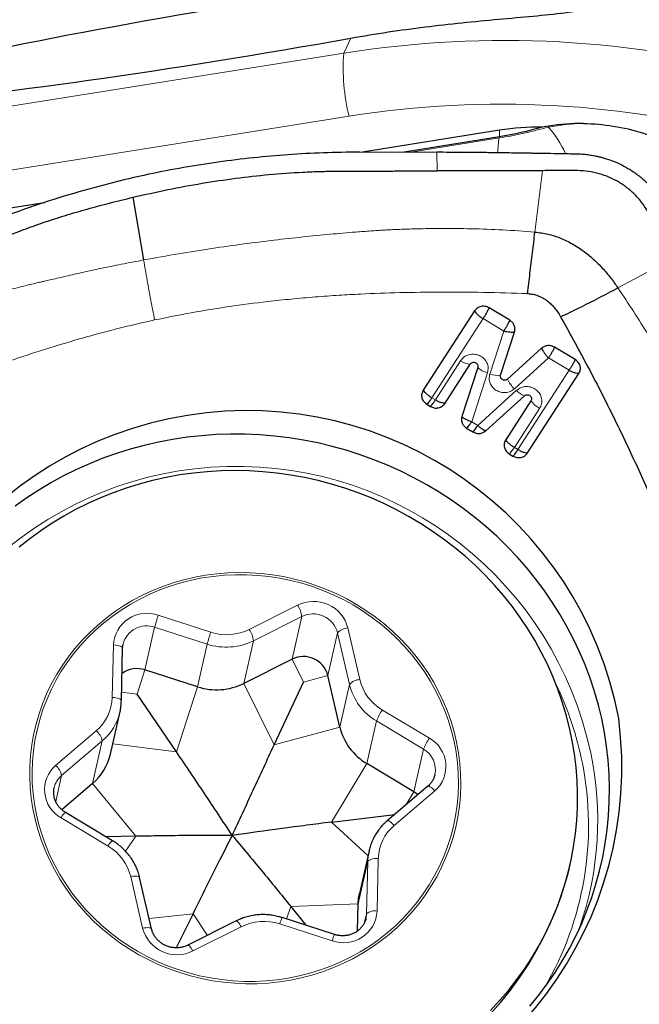
# Model space of a CAD drawing. Units: millimetres. Extents: x 5 to 292, y 5 to 205.
# Drawn here: x 50 to 57, y 127 to 137 of the extents above; entities that cross this region are included whole.
import ezdxf

# ---------------------------------------------------------------- set-up
doc = ezdxf.new("R2010")
doc.units = ezdxf.units.MM
doc.layers.add('DÜNNE_LINIE', color=7, linetype='Continuous')
doc.styles.add('SLDTEXTSTYLE1', font='TXT', dxfattribs={"width": 0.75})
doc.dimstyles.new('SLDDIMSTYLE0', dxfattribs={"dimtxt": 3, "dimasz": 3, "dimexe": 0, "dimexo": 0.0625, "dimgap": 0.75, "dimtad": 1, "dimdec": 0, "dimrnd": 1e-09, "dimzin": 12, "dimdsep": 46, "dimtxsty": 'SLDTEXTSTYLE1', "dimsah": 1, "dimcen": 0.09, "dimadec": 0, "dimazin": 3, "dimtfac": 1, "dimtofl": 0, "dimtmove": 0, "dimatfit": 3, "dimfxl": 1, "dimfrac": 2, "dimtolj": 1, "dimtzin": 12, "dimarcsym": 0})

# ---------------------------------------------------------------- blocks, each defined once
blk = doc.blocks.new('_D')
at = {"layer": 'DÜNNE_LINIE', "color": 7}
for p, q in [((46.1136, 142.6289), (46.1136, 112.0547)), ((96.0449, 122.0942), (96.0449, 112.0547)), ((46.1136, 113.0547), (96.0449, 113.0547))]:
    blk.add_line(p, q, dxfattribs=at)
for points in [[(46.1136, 113.0547), (49.1136, 112.3047), (49.1136, 113.8047)], [(96.0449, 113.0547), (93.0449, 113.8047), (93.0449, 112.3047)]]:
    blk.add_solid(points, dxfattribs=at)
at = {"layer": 'DÜNNE_LINIE', "color": 7, "insert": (67.6439, 116.9219, 0.1), "char_height": 3, "attachment_point": 1, "style": 'SLDTEXTSTYLE1'}
blk.add_mtext('50', dxfattribs=at)

msp = doc.modelspace()

# ---------------------------------------------------------------- linework, layer by layer
at = {"color": 8, "linetype": 'Continuous', "lineweight": 0}
for p, q in [((53.8483, 137.1974), (53.7755, 137.0455)), ((48.2999, 136.1748), (53.7755, 137.0455)), ((53.8285, 136.4069), (48.2999, 135.5277)), ((55.8465, 136.2959), (55.8491, 136.3073)), ((55.3521, 136.2644), (55.3519, 136.1978)), ((54.4549, 136.0445), (55.3494, 136.1868)), ((54.7225, 135.8536), (54.7177, 136.0449)), ((55.7865, 135.8559), (55.711, 135.235)), ((56.5505, 134.6702), (57.0761, 134.9525)), ((55.1857, 134.3587), (54.6682, 133.5575)), ((55.3945, 134.2332), (55.1857, 134.3587)), ((55.2541, 133.7984), (55.3945, 134.2332)), ((54.7029, 133.5367), (54.9584, 133.933)), ((55.8485, 133.9605), (55.5024, 133.6482)), ((56.0565, 133.8357), (55.8485, 133.9605)), ((55.2307, 133.8109), (55.071, 133.3156)), ((55.539, 133.0345), (56.0565, 133.8357)), ((55.1325, 133.2788), (55.5252, 133.6332)), ((54.6682, 133.5575), (54.7029, 133.5367)), ((55.7582, 133.4507), (55.503, 133.0562)), ((55.071, 133.3156), (55.1325, 133.2788)), ((55.503, 133.0562), (55.539, 133.0345)), ((52.8192, 131.214), (53.3082, 131.4592)), ((51.8975, 131.357), (52.4295, 131.1858)), ((53.3492, 131.3439), (52.8601, 131.0988)), ((53.2515, 130.9123), (53.3492, 131.3439)), ((51.7629, 130.8046), (51.8606, 131.2361)), ((52.3925, 131.0649), (51.8606, 131.2361)), ((53.8169, 131.2285), (53.9378, 130.7068)), ((53.6149, 130.7476), (53.7126, 131.1791)), ((53.8335, 130.6574), (53.7126, 131.1791)), ((51.4313, 130.5253), (51.4436, 131.0566)), ((52.2949, 130.6334), (52.3925, 131.0649)), ((52.7625, 130.6672), (52.8601, 131.0988)), ((53.3668, 130.6806), (53.2515, 130.9123)), ((51.6833, 130.5588), (51.7629, 130.8046)), ((53.3668, 130.6806), (53.6149, 130.7476)), ((52.0817, 129.9749), (52.2949, 130.6334)), ((53.0712, 130.0466), (52.7625, 130.6672)), ((53.7358, 130.2259), (53.8335, 130.6574)), ((51.6833, 130.5588), (51.5263, 130.5788)), ((54.1659, 130.3984), (54.6427, 130.1122)), ((53.0712, 130.0466), (53.7358, 130.2259)), ((54.0095, 129.8559), (54.1072, 130.2874)), ((54.584, 130.0012), (54.1072, 130.2874)), ((50.8587, 129.8383), (51.2698, 130.1887)), ((51.3302, 130.0864), (50.9191, 129.7359)), ((51.2326, 129.6548), (51.3302, 130.0864)), ((52.0817, 129.9749), (51.4371, 130.0573)), ((54.4863, 129.5696), (54.584, 130.0012)), ((53.6504, 129.2636), (54.0095, 129.8559)), ((50.8593, 129.4716), (50.9191, 129.7359)), ((51.6715, 129.1204), (51.2326, 129.6548)), ((54.6975, 129.5811), (54.2865, 129.2307)), ((54.4084, 129.4412), (54.4863, 129.5696)), ((51.3903, 129.021), (50.9135, 129.3072)), ((53.6504, 129.2636), (54.0203, 128.9257)), ((51.6715, 129.1204), (51.5666, 128.9692)), ((53.9205, 128.4359), (54.0182, 128.8675)), ((54.0059, 128.3362), (54.0182, 128.8675)), ((54.1249, 128.8941), (54.1127, 128.3627)), ((51.7393, 128.1909), (51.6184, 128.7126)), ((53.2402, 128.409), (53.9205, 128.4359)), ((52.2507, 128.3374), (51.805, 128.2895)), ((52.2507, 128.3374), (52.3943, 128.1181)), ((53.2402, 128.409), (53.1969, 128.283)), ((53.9867, 128.2512), (54.0059, 128.3362)), ((53.6587, 128.0624), (53.1267, 128.2336)), ((52.7371, 128.2054), (52.248, 127.9602))]:
    msp.add_line(p, q, dxfattribs=at)
at = {"color": 7, "linetype": 'Continuous', "lineweight": 30}
for p, q in [((55.8491, 136.3073), (55.784, 136.2969)), ((55.3521, 136.2644), (53.9649, 136.0438)), ((55.3519, 136.1978), (54.3875, 136.0444)), ((53.9367, 136.0437), (54.7177, 136.0449)), ((55.7865, 135.8559), (54.7225, 135.8536)), ((50.745, 135.5317), (48.2999, 135.1429)), ((51.6413, 135.5866), (51.7492, 134.9524)), ((55.0981, 134.4364), (54.5797, 133.6339)), ((55.4561, 134.3418), (55.2459, 134.4681)), ((55.3631, 133.7875), (55.5036, 134.2234)), ((55.7783, 134.0584), (55.4316, 133.746)), ((56.1181, 133.9442), (55.9088, 134.07)), ((54.8002, 133.5022), (55.0563, 133.8987)), ((55.1315, 133.865), (54.9717, 133.3687)), ((55.6363, 133), (56.1547, 133.8025)), ((55.2125, 133.2241), (55.6058, 133.5786)), ((55.6701, 133.5282), (55.4145, 133.1326)), ((54.6163, 133.4922), (54.6524, 133.4705)), ((55.0192, 133.2503), (55.0819, 133.2126)), ((55.4511, 132.9909), (55.4885, 132.9683)), ((51.5243, 130.4922), (51.5366, 131.0235)), ((51.5418, 131.0662), (51.5411, 131.0631)), ((53.2515, 130.9123), (52.7625, 130.6672)), ((52.2949, 130.6334), (51.7629, 130.8046)), ((53.7358, 130.2259), (53.6149, 130.7476)), ((53.0712, 130.0466), (53.3668, 130.6806)), ((52.0817, 129.9749), (51.6833, 130.5588)), ((51.4132, 129.9517), (51.5109, 130.3833)), ((51.5109, 130.3833), (51.5102, 130.3802)), ((54.4863, 129.5696), (54.0095, 129.8559)), ((51.2326, 129.6548), (50.9212, 129.3893)), ((54.6257, 129.6264), (54.2146, 129.2759)), ((51.4348, 129.0759), (50.958, 129.3621)), ((53.6504, 129.2636), (54.2911, 129.3411)), ((51.6715, 129.1204), (51.372, 129.1136)), ((54.0314, 128.9745), (53.9337, 128.5429)), ((54.0314, 128.9745), (54.0321, 128.9775)), ((56.0454, 128.7435), (56.0664, 128.836)), ((51.8297, 128.1827), (51.7088, 128.7044)), ((53.9142, 128.1626), (53.9205, 128.4359)), ((52.2507, 128.3374), (52.0796, 127.9921)), ((53.2402, 128.409), (53.3923, 128.2201)), ((52.6853, 128.2639), (52.1963, 128.0188)), ((53.6824, 128.1267), (53.1504, 128.2979)), ((54.0005, 128.2916), (54.0011, 128.2947)), ((56.1651, 128.2046), (56.1547, 128.1751))]:
    msp.add_line(p, q, dxfattribs=at)
at = {"color": 7, "linetype": 'Continuous', "lineweight": 30, "flags": 128}
for points in [[(55.659, 127.4028), (55.7489, 127.5129), (55.8341, 127.6264), (55.9143, 127.7433), (55.9895, 127.8631), (56.0596, 127.9859), (56.1244, 128.1114), (56.1838, 128.2393), (56.2377, 128.3695), (56.2861, 128.5018), (56.3288, 128.636), (56.3658, 128.7718), (56.3971, 128.909), (56.4226, 129.0474), (56.4422, 129.1869), (56.4559, 129.327), (56.4637, 129.4678), (56.4656, 129.6088), (56.4616, 129.7499), (56.4517, 129.8909), (56.4359, 130.0315), (56.4141, 130.1716), (56.3866, 130.3108), (56.3532, 130.449), (56.3142, 130.5859), (56.2694, 130.7213), (56.219, 130.8551), (56.1631, 130.9869), (56.1018, 131.1167), (56.0351, 131.2441), (55.9632, 131.3689), (55.8862, 131.4911), (55.8041, 131.6103), (55.7173, 131.7264), (55.6256, 131.8391), (55.5295, 131.9485), (55.4289, 132.0541), (55.324, 132.1559), (55.215, 132.2537), (55.1021, 132.3474), (54.9855, 132.4368), (54.8653, 132.5217), (54.7418, 132.6021), (54.6151, 132.6777), (54.4855, 132.7486), (54.3531, 132.8145), (54.2181, 132.8753), (54.0809, 132.931), (53.9415, 132.9815), (53.8002, 133.0266), (53.6573, 133.0664), (53.513, 133.1007), (53.3675, 133.1295), (53.221, 133.1528), (53.0738, 133.1704), (52.9261, 133.1825), (52.7782, 133.1889), (52.6302, 133.1897), (52.4824, 133.1848), (52.3352, 133.1743), (52.1886, 133.1582), (52.0429, 133.1364), (51.8984, 133.1091), (51.7553, 133.0763), (51.6138, 133.0381), (51.4741, 132.9944), (51.3365, 132.9454), (51.2012, 132.8911), (51.0685, 132.8317), (50.9384, 132.7672), (50.8113, 132.6977), (50.6873, 132.6233), (50.5666, 132.5442), (50.4495, 132.4606)], [(55.2608, 127.358), (55.3535, 127.4575), (55.4417, 127.5606), (55.5252, 127.6672), (55.604, 127.7772), (55.6777, 127.8903), (55.7465, 128.0063), (55.81, 128.1251), (55.8682, 128.2464), (55.921, 128.37), (55.9684, 128.4957), (56.0101, 128.6233), (56.0463, 128.7526), (56.0767, 128.8833), (56.1013, 129.0153), (56.1202, 129.1482), (56.1332, 129.2819), (56.1404, 129.4161), (56.1417, 129.5506), (56.1371, 129.6852), (56.1267, 129.8196), (56.1104, 129.9536), (56.0883, 130.0869), (56.0604, 130.2194), (56.0268, 130.3508), (55.9875, 130.4809), (55.9427, 130.6094), (55.8922, 130.7362), (55.8364, 130.8609), (55.7752, 130.9835), (55.7088, 131.1036), (55.6372, 131.2212), (55.5607, 131.3358), (55.4793, 131.4475), (55.3931, 131.5559), (55.3024, 131.6609), (55.2073, 131.7624), (55.1079, 131.86), (55.0044, 131.9538), (54.897, 132.0434), (54.786, 132.1288), (54.6713, 132.2097), (54.5534, 132.2862), (54.4323, 132.3579), (54.3084, 132.4249), (54.1817, 132.4869), (54.0526, 132.544), (53.9212, 132.5959), (53.7877, 132.6426), (53.6525, 132.684), (53.5157, 132.72), (53.3776, 132.7506), (53.2384, 132.7758), (53.0984, 132.7954), (52.9577, 132.8094), (52.8167, 132.8179), (52.6756, 132.8208), (52.5346, 132.8181), (52.394, 132.8098), (52.254, 132.7959), (52.1148, 132.7765), (51.9768, 132.7515), (51.8401, 132.7211), (51.705, 132.6852), (51.5716, 132.644), (51.4404, 132.5974), (51.3113, 132.5457), (51.1848, 132.4888), (51.061, 132.4269), (50.9401, 132.3601), (50.8224, 132.2885), (50.708, 132.2122), (50.5971, 132.1314), (50.4899, 132.0462)], [(54.5254, 129.5409), (54.5176, 129.5476), (54.4863, 129.5696)], [(53.9205, 128.4359), (53.9249, 128.4932), (53.9337, 128.5429)]]:
    msp.add_lwpolyline(points, dxfattribs=at)
at = {"color": 8, "linetype": 'Continuous', "lineweight": 0, "flags": 128}
for points in [[(54.7658, 128.8074), (54.7164, 128.7112), (54.6618, 128.6178), (54.602, 128.5272), (54.5374, 128.4399), (54.468, 128.356), (54.3941, 128.2757), (54.3158, 128.1993), (54.2334, 128.127), (54.147, 128.0589), (54.0569, 127.9953), (53.9634, 127.9363), (53.8667, 127.8821), (53.7671, 127.8328), (53.6648, 127.7886), (53.5601, 127.7495), (53.4533, 127.7157), (53.3447, 127.6873), (53.2345, 127.6644), (53.1232, 127.6469), (53.0108, 127.635), (52.8979, 127.6287), (52.7846, 127.628), (52.6714, 127.633), (52.5584, 127.6435), (52.446, 127.6596), (52.3345, 127.6812), (52.2241, 127.7082), (52.1153, 127.7407), (52.0083, 127.7785), (51.9033, 127.8214), (51.8007, 127.8695), (51.7008, 127.9225), (51.6037, 127.9804), (51.5098, 128.0429), (51.4193, 128.1099), (51.3325, 128.1811), (51.2496, 128.2566), (51.1708, 128.3359), (51.0963, 128.4189), (51.0264, 128.5054), (50.9612, 128.5952), (50.9009, 128.6879), (50.8456, 128.7835), (50.7956, 128.8815), (50.7509, 128.9817), (50.7116, 129.0839), (50.678, 129.1878), (50.65, 129.293), (50.6277, 129.3994), (50.6112, 129.5067), (50.6006, 129.6145), (50.5958, 129.7225), (50.597, 129.8305), (50.604, 129.9382), (50.6168, 130.0452), (50.6355, 130.1514), (50.66, 130.2563), (50.6901, 130.3598), (50.7259, 130.4615), (50.7673, 130.5612), (50.814, 130.6586), (50.8661, 130.7534), (50.9233, 130.8454), (50.9855, 130.9344), (51.0525, 131.02), (51.1242, 131.1021), (51.2003, 131.1805), (51.2807, 131.2549), (51.3652, 131.3251), (51.4534, 131.391), (51.5452, 131.4523), (51.6403, 131.5089), (51.7385, 131.5607), (51.8395, 131.6075), (51.9431, 131.6492), (52.0488, 131.6856), (52.1566, 131.7167), (52.266, 131.7424), (52.3768, 131.7626), (52.4887, 131.7773), (52.6014, 131.7864), (52.7145, 131.7899), (52.8278, 131.7878), (52.941, 131.78), (53.0537, 131.7667), (53.1657, 131.7479), (53.2767, 131.7235), (53.3863, 131.6938), (53.4942, 131.6586), (53.6003, 131.6182), (53.7041, 131.5727), (53.8054, 131.5221), (53.9039, 131.4667), (53.9994, 131.4065), (54.0917, 131.3417), (54.1803, 131.2726), (54.2652, 131.1992), (54.3461, 131.1218), (54.4228, 131.0406), (54.495, 130.9558), (54.5626, 130.8676), (54.6254, 130.7763), (54.6832, 130.6822), (54.7359, 130.5854), (54.7832, 130.4862), (54.8252, 130.385), (54.8617, 130.2819), (54.8925, 130.1773), (54.9177, 130.0714), (54.9371, 129.9646), (54.9506, 129.857), (54.9583, 129.7491), (54.9601, 129.641), (54.9561, 129.5332), (54.9461, 129.4258), (54.9304, 129.3191), (54.9088, 129.2136), (54.8815, 129.1093), (54.8485, 129.0067), (54.8099, 128.9059), (54.7658, 128.8074)], [(54.7439, 128.8183), (54.7879, 128.9166), (54.8263, 129.0171), (54.859, 129.1194), (54.8861, 129.2234), (54.9074, 129.3288), (54.9229, 129.4351), (54.9325, 129.5423), (54.9362, 129.6498), (54.9339, 129.7576), (54.9258, 129.8652), (54.9118, 129.9724), (54.8919, 130.0788), (54.8662, 130.1843), (54.8348, 130.2885), (54.7978, 130.391), (54.7552, 130.4917), (54.7072, 130.5903), (54.654, 130.6864), (54.5956, 130.7799), (54.5322, 130.8704), (54.464, 130.9578), (54.3911, 131.0417), (54.3139, 131.122), (54.2324, 131.1984), (54.147, 131.2707), (54.0578, 131.3388), (53.9651, 131.4024), (53.8692, 131.4613), (53.7702, 131.5154), (53.6685, 131.5646), (53.5644, 131.6088), (53.4582, 131.6477), (53.3501, 131.6813), (53.2404, 131.7094), (53.1294, 131.7321), (53.0175, 131.7493), (52.9049, 131.7609), (52.792, 131.7668), (52.679, 131.7672), (52.5663, 131.7618), (52.4542, 131.7509), (52.343, 131.7343), (52.233, 131.7122), (52.1244, 131.6847), (52.0177, 131.6517), (51.913, 131.6133), (51.8107, 131.5698), (51.7111, 131.5212), (51.6144, 131.4676), (51.5209, 131.4091), (51.4308, 131.3461), (51.3444, 131.2785), (51.2619, 131.2066), (51.1836, 131.1307), (51.1097, 131.0508), (51.0404, 130.9673), (50.9758, 130.8803), (50.9161, 130.7901), (50.8616, 130.697), (50.8123, 130.6011), (50.7684, 130.5028), (50.73, 130.4023), (50.6972, 130.3), (50.6701, 130.196), (50.6488, 130.0906), (50.6333, 129.9843), (50.6237, 129.8771), (50.6201, 129.7696), (50.6223, 129.6618), (50.6304, 129.5542), (50.6445, 129.447), (50.6643, 129.3405), (50.69, 129.2351), (50.7214, 129.1309), (50.7584, 129.0284), (50.801, 128.9277), (50.849, 128.8291), (50.9022, 128.733), (50.9607, 128.6395), (51.0241, 128.549), (51.0923, 128.4616), (51.1651, 128.3777), (51.2423, 128.2974), (51.3238, 128.221), (51.4092, 128.1487), (51.4984, 128.0806), (51.5911, 128.017), (51.6871, 127.9581), (51.786, 127.904), (51.8877, 127.8548), (51.9918, 127.8106), (52.098, 127.7717), (52.2062, 127.7381), (52.3158, 127.71), (52.4268, 127.6872), (52.5387, 127.6701), (52.6513, 127.6585), (52.7642, 127.6526), (52.8772, 127.6522), (52.9899, 127.6576), (53.102, 127.6685), (53.2132, 127.6851), (53.3232, 127.7072), (53.4318, 127.7347), (53.5385, 127.7677), (53.6432, 127.8061), (53.7455, 127.8496), (53.8451, 127.8982), (53.9418, 127.9518), (54.0354, 128.0102), (54.1254, 128.0733), (54.2118, 128.1409), (54.2943, 128.2128), (54.3726, 128.2887), (54.4465, 128.3686), (54.5159, 128.4521), (54.5804, 128.5391), (54.6401, 128.6293), (54.6946, 128.7224), (54.7439, 128.8183)], [(51.5366, 131.0235), (51.5358, 131.0277), (51.5314, 131.0337), (51.5234, 131.0394), (51.512, 131.0446), (51.4978, 131.0491), (51.4812, 131.0527), (51.4629, 131.0552), (51.4436, 131.0566)], [(51.5243, 130.4922), (51.5235, 130.4963), (51.5192, 130.5024), (51.5111, 130.5081), (51.4998, 130.5133), (51.4856, 130.5178), (51.469, 130.5213), (51.4506, 130.5239), (51.4313, 130.5253)], [(54.6975, 129.5811), (54.6842, 129.5945), (54.6712, 129.6062), (54.6589, 129.6157), (54.6478, 129.6227), (54.6384, 129.6269), (54.6309, 129.6282), (54.6258, 129.6265), (54.6257, 129.6264)], [(54.2865, 129.2307), (54.2732, 129.244), (54.2601, 129.2557), (54.2478, 129.2652), (54.2367, 129.2722), (54.2273, 129.2764), (54.2199, 129.2777), (54.2147, 129.276), (54.2146, 129.2759)], [(54.0182, 128.8675), (54.0225, 128.9248), (54.0314, 128.9745)], [(51.6184, 128.7126), (51.6373, 128.7156), (51.6551, 128.7174), (51.6713, 128.7177), (51.6852, 128.7167), (51.6963, 128.7143), (51.7041, 128.7107), (51.7083, 128.706), (51.7088, 128.7044)], [(54.0011, 128.2947), (54.0021, 128.2997), (54.0059, 128.3362)], [(52.7371, 128.2054), (52.7276, 128.2212), (52.7182, 128.2353), (52.7092, 128.2471), (52.7011, 128.256), (52.6941, 128.2619), (52.6884, 128.2643), (52.6853, 128.2639)], [(51.7393, 128.1909), (51.7582, 128.1939), (51.776, 128.1957), (51.7922, 128.196), (51.8061, 128.195), (51.8172, 128.1926), (51.825, 128.189), (51.8292, 128.1843), (51.8297, 128.1827)], [(52.248, 127.9602), (52.2386, 127.9761), (52.2292, 127.9902), (52.2202, 128.0019), (52.2121, 128.0109), (52.2051, 128.0167), (52.1994, 128.0192), (52.1963, 128.0188)]]:
    msp.add_lwpolyline(points, dxfattribs=at)
at = {"color": 8, "linetype": 'Continuous', "lineweight": 0}
for centre, radius, start, end in [((55.4009, 126.7656), 10.4076, 50.99835, 98.98501), ((55.7777, 136.8903), 2.0082, 175.56603, 193.92795), ((55.3727, 126.6407), 9.8876, 50.99836, 98.985), ((55.0649, 135.5955), 1.0495, 24.50066, 41.86151), ((56.1913, 136.0249), 0.8573, 169.11582, 178.96202), ((55.066, 134.0833), 0.1848, 234.40102, 266.99548), ((55.2871, 134.0325), 0.2287, 227.11547, 255.72287), ((55.3286, 133.9923), 0.2077, 248.9796, 279.55112), ((55.7337, 133.8902), 0.3347, 205.52367, 226.29921), ((55.6576, 133.7417), 0.1712, 219.36176, 252.39076), ((55.8884, 133.6878), 0.2704, 216.16442, 241.22104), ((52.6902, 129.1973), 3.6668, 12.08409, 170.88288), ((53.4696, 131.1388), 0.3587, 14.47643, 116.74004), ((53.0985, 131.3197), 0.2518, 5.52355, 33.63708), ((51.7825, 131.0376), 0.3395, 70.21059, 176.77775), ((53.7227, 130.7332), 1.9289, 161.1316, 164.8872), ((53.4644, 131.1149), 0.2564, 14.5203, 116.69653), ((51.7787, 131.0058), 0.2444, 70.42707, 165.71575), ((53.8256, 131.075), 0.1537, 93.25018, 137.35805), ((54.2555, 130.5618), 1.9297, 161.13237, 164.88643), ((52.5897, 131.6781), 0.5177, 251.97195, 296.30991), ((52.6095, 131.0745), 0.2518, 5.52475, 33.63688), ((52.5848, 131.6556), 0.6212, 251.9717, 296.31051), ((53.9465, 130.5533), 0.1537, 93.24728, 137.36075), ((54.4068, 130.7953), 0.5897, 193.52237, 239.4655), ((54.4156, 130.8217), 0.4914, 193.52239, 239.46547), ((52.8956, 129.2055), 3.3597, 11.24777, 25.82513), ((50.976, 130.5368), 0.4555, 310.16639, 358.54814), ((50.9748, 130.5061), 0.55, 310.25674, 346.76712), ((54.611, 130.0919), 0.5404, 145.44295, 158.78782), ((51.1478, 130.0477), 0.1864, 11.96522, 49.14985), ((55.0878, 129.8057), 0.5404, 145.44278, 158.78916), ((54.4835, 129.8274), 0.3263, 310.99409, 60.78987), ((54.465, 129.7945), 0.2385, 348.24238, 60.06772), ((53.0371, 129.2849), 3.3094, 340.94731, 11.85828), ((51.0727, 129.592), 0.3263, 130.99387, 240.79004), ((50.7368, 129.6972), 0.1864, 11.96403, 49.15176), ((53.0208, 129.2282), 3.2324, 329.52223, 11.28647), ((51.0674, 129.5609), 0.2294, 130.27659, 167.15854), ((51.0254, 129.262), 0.1206, 123.95027, 158.01584), ((54.5803, 128.8826), 0.4555, 130.16691, 178.54811), ((51.5022, 128.9758), 0.1207, 123.95751, 158.01241), ((51.1406, 128.5977), 0.4914, 13.52211, 59.46508), ((54.0983, 128.7736), 0.1235, 77.54077, 130.43745), ((53.7737, 128.3818), 0.3395, 250.21109, 356.77697), ((54.086, 128.2422), 0.1235, 77.54112, 130.43699), ((52.9665, 127.7413), 0.5177, 71.97195, 116.3099), ((53.4862, 128.138), 0.372, 154.52926, 165.10618), ((52.0866, 128.2806), 0.3587, 194.4766, 296.73957), ((54.0182, 127.9667), 0.372, 154.52857, 165.10541)]:
    msp.add_arc(centre, radius, start, end, dxfattribs=at)
at = {"color": 7, "linetype": 'Continuous', "lineweight": 30}
for centre, radius, start, end in [((55.7656, 133.6607), 2.6363, 89.59983, 99.02308), ((56.175, 134.2546), 2.0784, 89.26397, 99.02268), ((52.7959, 129.5978), 3.8297, 10.73127, 187.34108), ((53.3667, 130.6833), 0.2564, 14.51982, 116.69646), ((51.6827, 130.5624), 0.2551, 71.66868, 126.57428), ((52.4871, 131.2241), 0.6212, 251.97196, 296.31026), ((52.7603, 129.8216), 3.8297, 190.73123, 7.34112), ((52.761, 129.634), 3.403, 169.66786, 344.83092), ((54.3091, 130.3637), 0.5897, 193.52266, 239.46494), ((50.8772, 130.0745), 0.5499, 310.25616, 347.09744)]:
    msp.add_arc(centre, radius, start, end, dxfattribs=at)
msp.add_ellipse((52.7806, 137.279), major_axis=(4.393, 0.7242), ratio=0.058717, start_param=1.25288, end_param=4.94819, dxfattribs=at)
for points, knots in [([(53.8483, 137.1974), (54.099, 137.2424), (54.3495, 137.2794), (54.8479, 137.3412), (55.0979, 137.3661), (55.4615, 137.3993), (55.579, 137.4095), (55.8038, 137.4305), (55.9121, 137.4412), (56.1092, 137.4661), (56.1969, 137.4803), (56.2968, 137.5062), (56.3246, 137.5156), (56.3678, 137.5363), (56.383, 137.5477), (56.4054, 137.5833), (56.39, 137.6102), (56.3078, 137.663), (56.242, 137.6889), (56.0825, 137.7347), (55.9877, 137.7549), (55.7859, 137.7875), (55.6771, 137.8004), (55.337, 137.8277), (55.0988, 137.8309), (54.6116, 137.8104), (54.3619, 137.7864), (54.1135, 137.7504)], [0, 0, 0, 0, 0.125, 0.125, 0.25, 0.25, 0.3125, 0.3125, 0.375, 0.375, 0.4375, 0.4375, 0.46875, 0.46875, 0.5, 0.5, 0.5625, 0.5625, 0.625, 0.625, 0.6875, 0.6875, 0.75, 0.75, 0.875, 0.875, 1, 1, 1, 1]), ([(56.2017, 136.3329), (56.4054, 136.3303), (56.6054, 136.2982), (56.9942, 136.1768), (57.1752, 136.0901), (57.5107, 135.8651), (57.6586, 135.7307), (57.9098, 135.4236), (58.0114, 135.2522), (58.0841, 135.0693)], [0, 0, 0, 0, 0.25, 0.25, 0.5, 0.5, 0.75, 0.75, 1, 1, 1, 1]), ([(53.9367, 136.0437), (53.8145, 136.0421), (53.5724, 136.0388), (53.2134, 136.0191), (52.8581, 135.9882), (52.5045, 135.9446), (52.1518, 135.8889), (51.7817, 135.817), (51.3948, 135.7265), (50.9911, 135.6139), (50.59, 135.4855), (50.3272, 135.3862), (50.1952, 135.3363)], [0, 0, 0, 0, 0.095142, 0.188488, 0.280152, 0.373377, 0.466683, 0.559413, 0.668589, 0.778282, 0.888688, 1, 1, 1, 1]), ([(54.7177, 136.0449), (54.7609, 136.0449), (54.8527, 136.0448), (54.998, 136.0438), (55.1588, 136.0423), (55.3352, 136.0401), (55.4736, 136.038), (55.5668, 136.0365), (55.61, 136.0358), (55.6521, 136.0351), (55.6957, 136.0343), (55.7407, 136.0336), (55.7873, 136.0328), (55.8653, 136.0314), (55.9781, 136.0294), (56.0749, 136.0277), (56.1252, 136.0268)], [0, 0, 0, 0, 0.092016, 0.195114, 0.309301, 0.434583, 0.570964, 0.604415, 0.633295, 0.663228, 0.69421, 0.726245, 0.75933, 0.793465, 0.892759, 1, 1, 1, 1]), ([(56.1252, 136.0268), (56.1464, 136.026), (56.1868, 136.0246), (56.2441, 136.0186), (56.2948, 136.0109), (56.3391, 136.0022), (56.3768, 135.9932), (56.4306, 135.9785), (56.5017, 135.9543), (56.5899, 135.9149), (56.658, 135.8767), (56.7078, 135.8444), (56.7411, 135.8208), (56.7734, 135.7959), (56.8048, 135.7697), (56.8352, 135.7423), (56.8644, 135.7136), (56.8944, 135.6817), (56.9279, 135.6426), (56.9664, 135.5919), (57.0093, 135.5271), (57.0349, 135.4774), (57.0488, 135.4504)], [0, 0, 0, 0, 0.055198, 0.104948, 0.14925, 0.188103, 0.221509, 0.249466, 0.332304, 0.415585, 0.499323, 0.534667, 0.570122, 0.605689, 0.641367, 0.677159, 0.713067, 0.74909, 0.792728, 0.849093, 0.918185, 1, 1, 1, 1]), ([(51.6413, 135.5866), (51.7588, 135.6133), (51.9909, 135.6658), (52.3383, 135.7295), (52.6793, 135.7805), (53.0186, 135.8184), (53.2762, 135.8371), (53.4533, 135.8453), (53.5384, 135.8482), (53.6194, 135.8499), (53.7035, 135.8509), (53.8066, 135.8516), (53.909, 135.8519), (54.0025, 135.852), (54.0996, 135.8522), (54.2203, 135.8524), (54.3721, 135.8528), (54.5414, 135.8532), (54.6602, 135.8535), (54.7225, 135.8536)], [0, 0, 0, 0, 0.117098, 0.231209, 0.342475, 0.45105, 0.561446, 0.592044, 0.622211, 0.643646, 0.670221, 0.703353, 0.743043, 0.769016, 0.793521, 0.836656, 0.885448, 0.939896, 1, 1, 1, 1]), ([(57.0761, 134.9525), (57.0165, 135.085), (56.9421, 135.2504), (56.8516, 135.4488), (56.7903, 135.5399), (56.717, 135.6221), (56.633, 135.6939), (56.5398, 135.7538), (56.4394, 135.8009), (56.3339, 135.8346), (56.225, 135.8543), (56.115, 135.8575), (56.0055, 135.8563), (55.896, 135.8561), (55.823, 135.856), (55.7865, 135.8559)], [0, 0, 0, 0, 0.253317, 0.316422, 0.379367, 0.44218, 0.504771, 0.567165, 0.629388, 0.691421, 0.753265, 0.815024, 0.876732, 0.93838, 1, 1, 1, 1]), ([(49.1271, 134.7079), (49.2197, 134.7443), (49.4049, 134.817), (49.6827, 134.926), (49.9605, 135.0352), (50.2443, 135.1464), (50.5007, 135.2481), (50.7407, 135.3348), (50.9559, 135.4034), (51.1798, 135.4688), (51.4075, 135.5301), (51.5624, 135.5675), (51.6413, 135.5866)], [0, 0, 0, 0, 0.112131, 0.224263, 0.336394, 0.448525, 0.567752, 0.647346, 0.735672, 0.821516, 0.909079, 1, 1, 1, 1]), ([(55.6372, 134.6123), (55.6449, 134.6803), (55.6603, 134.8162), (55.6849, 135.0244), (55.7023, 135.1649), (55.711, 135.235)], [0, 0, 0, 0, 0.334016, 0.667641, 1, 1, 1, 1]), ([(55.711, 135.235), (55.7554, 135.2294), (55.844, 135.2182), (55.9717, 135.1759), (56.0914, 135.1176), (56.2018, 135.0453), (56.3026, 134.9624), (56.3939, 134.8711), (56.4772, 134.7738), (56.5261, 134.7047), (56.5505, 134.6702)], [0, 0, 0, 0, 0.126711, 0.253205, 0.379184, 0.504586, 0.629128, 0.7531, 0.876642, 1, 1, 1, 1]), ([(55.6372, 134.6123), (55.6554, 134.6106), (55.6913, 134.6073), (55.7373, 134.5937), (55.7748, 134.5771), (55.8057, 134.5595), (55.8389, 134.5365), (55.8737, 134.5068), (55.9086, 134.4691), (55.9415, 134.4258), (55.9605, 134.3941), (55.9703, 134.3777)], [0, 0, 0, 0, 0.127678, 0.250742, 0.331087, 0.413326, 0.499516, 0.614239, 0.734966, 0.863147, 1, 1, 1, 1]), ([(55.9703, 134.3777), (56.0349, 134.4084), (56.164, 134.4698), (56.3581, 134.5677), (56.4863, 134.636), (56.5505, 134.6702)], [0, 0, 0, 0, 0.333384, 0.666719, 1, 1, 1, 1]), ([(55.2461, 134.4683), (55.2332, 134.4743), (55.2074, 134.4863), (55.1643, 134.4839), (55.1242, 134.4686), (55.1069, 134.4472), (55.0981, 134.4364)], [0, 0, 0, 0, 0.249529, 0.497844, 0.7471, 1, 1, 1, 1]), ([(55.0981, 134.4364), (55.1022, 134.4304), (55.1103, 134.4185), (55.1313, 134.3979), (55.1568, 134.3772), (55.1761, 134.3648), (55.1857, 134.3587)], [0, 0, 0, 0, 0.249998, 0.500003, 0.75, 1, 1, 1, 1]), ([(55.2459, 134.4681), (55.2424, 134.4605), (55.2354, 134.4453), (55.2204, 134.417), (55.2034, 134.3872), (55.1916, 134.3682), (55.1857, 134.3587)], [0, 0, 0, 0, 0.25, 0.500002, 0.749992, 1, 1, 1, 1]), ([(55.4561, 134.3418), (55.4525, 134.3342), (55.4453, 134.3191), (55.4299, 134.291), (55.4125, 134.2614), (55.4005, 134.2426), (55.3945, 134.2332)], [0, 0, 0, 0, 0.249997, 0.499997, 0.750001, 1, 1, 1, 1]), ([(55.5038, 134.2233), (55.5062, 134.2344), (55.5109, 134.2564), (55.5027, 134.2901), (55.4852, 134.3208), (55.4659, 134.3347), (55.4562, 134.3418)], [0, 0, 0, 0, 0.249861, 0.497388, 0.746757, 1, 1, 1, 1]), ([(55.9703, 134.3777), (56.0578, 134.2196), (56.232, 133.9046), (56.4766, 133.4265), (56.7087, 132.9469), (56.8518, 132.6238), (56.9231, 132.4627)], [0, 0, 0, 0, 0.252697, 0.503488, 0.752534, 1, 1, 1, 1]), ([(55.5036, 134.2234), (55.4975, 134.2219), (55.4854, 134.2189), (55.4584, 134.2197), (55.4275, 134.2242), (55.4055, 134.2302), (55.3945, 134.2332)], [0, 0, 0, 0, 0.250004, 0.500001, 0.75, 1, 1, 1, 1]), ([(55.909, 134.0701), (55.8983, 134.0753), (55.877, 134.0855), (55.8411, 134.0871), (55.8062, 134.0793), (55.7876, 134.0654), (55.7783, 134.0584)], [0, 0, 0, 0, 0.249885, 0.49739, 0.746761, 1, 1, 1, 1]), ([(55.7783, 134.0584), (55.7814, 134.0514), (55.7878, 134.0374), (55.8046, 134.0119), (55.8251, 133.9854), (55.8407, 133.9688), (55.8485, 133.9605)], [0, 0, 0, 0, 0.25, 0.499995, 0.750003, 1, 1, 1, 1]), ([(55.9088, 134.07), (55.9053, 134.0624), (55.8983, 134.0471), (55.8832, 134.0188), (55.8662, 133.989), (55.8544, 133.97), (55.8485, 133.9605)], [0, 0, 0, 0, 0.24999, 0.499992, 0.749989, 1, 1, 1, 1]), ([(55.0563, 133.8987), (55.0593, 133.9024), (55.0654, 133.9099), (55.0791, 133.9162), (55.0941, 133.9179), (55.1088, 133.9139), (55.1217, 133.9056), (55.1301, 133.8935), (55.1345, 133.8792), (55.1325, 133.8698), (55.1315, 133.865)], [0, 0, 0, 0, 0.12467, 0.249712, 0.372004, 0.499825, 0.622073, 0.749892, 0.872177, 1, 1, 1, 1]), ([(56.1181, 133.9442), (56.1145, 133.9366), (56.1072, 133.9216), (56.0918, 133.8935), (56.0745, 133.8639), (56.0625, 133.8451), (56.0565, 133.8357)], [0, 0, 0, 0, 0.2500042, 0.4999983, 0.7499923, 1, 1, 1, 1]), ([(56.155, 133.8023), (56.161, 133.8145), (56.1729, 133.8388), (56.1694, 133.88), (56.1525, 133.9186), (56.1296, 133.9356), (56.1181, 133.9442)], [0, 0, 0, 0, 0.249529, 0.497841, 0.747108, 1, 1, 1, 1]), ([(56.1547, 133.8025), (56.1492, 133.8022), (56.1382, 133.8017), (56.1138, 133.8082), (56.086, 133.8193), (56.0663, 133.8302), (56.0565, 133.8357)], [0, 0, 0, 0, 0.249998, 0.499995, 0.75, 1, 1, 1, 1]), ([(55.4316, 133.746), (55.4281, 133.7434), (55.4209, 133.7381), (55.4075, 133.735), (55.3937, 133.7358), (55.3809, 133.7411), (55.3702, 133.7499), (55.3634, 133.7614), (55.3602, 133.7746), (55.3621, 133.7831), (55.3631, 133.7875)], [0, 0, 0, 0, 0.124729, 0.249767, 0.372052, 0.499849, 0.62211, 0.749911, 0.872193, 1, 1, 1, 1]), ([(54.5795, 133.6341), (54.5735, 133.6219), (54.5615, 133.5976), (54.565, 133.5564), (54.582, 133.5177), (54.6048, 133.5008), (54.6163, 133.4922)], [0, 0, 0, 0, 0.249531, 0.497842, 0.747108, 1, 1, 1, 1]), ([(54.5797, 133.6339), (54.5839, 133.6281), (54.5921, 133.6164), (54.6134, 133.5961), (54.6391, 133.5757), (54.6585, 133.5636), (54.6682, 133.5575)], [0, 0, 0, 0, 0.250003, 0.499998, 0.750002, 1, 1, 1, 1]), ([(54.6163, 133.4922), (54.6186, 133.4936), (54.6231, 133.4964), (54.6354, 133.5108), (54.6506, 133.5311), (54.6624, 133.5487), (54.6682, 133.5575)], [0, 0, 0, 0, 0.249997, 0.5, 0.750007, 1, 1, 1, 1]), ([(54.6524, 133.4705), (54.6545, 133.472), (54.6588, 133.4749), (54.6707, 133.4895), (54.6856, 133.5101), (54.6971, 133.5278), (54.7029, 133.5367)], [0, 0, 0, 0, 0.250001, 0.500004, 0.750005, 1, 1, 1, 1]), ([(54.8002, 133.5022), (54.7947, 133.502), (54.7839, 133.5017), (54.7597, 133.5085), (54.7321, 133.52), (54.7126, 133.5312), (54.7029, 133.5367)], [0, 0, 0, 0, 0.250003, 0.500003, 0.750007, 1, 1, 1, 1]), ([(55.6058, 133.5786), (55.6097, 133.5814), (55.6176, 133.5871), (55.6325, 133.5898), (55.6476, 133.5879), (55.6609, 133.5806), (55.6712, 133.5695), (55.6762, 133.5559), (55.6767, 133.5411), (55.6724, 133.5326), (55.6701, 133.5282)], [0, 0, 0, 0, 0.12467, 0.249709, 0.371997, 0.499822, 0.622082, 0.749882, 0.872181, 1, 1, 1, 1]), ([(54.6522, 133.4702), (54.6651, 133.4642), (54.6909, 133.4523), (54.7341, 133.4547), (54.7742, 133.47), (54.7915, 133.4914), (54.8002, 133.5022)], [0, 0, 0, 0, 0.249528, 0.497844, 0.747102, 1, 1, 1, 1]), ([(54.9715, 133.3687), (54.9692, 133.3576), (54.9645, 133.3355), (54.9726, 133.3019), (54.9902, 133.2712), (55.0095, 133.2573), (55.0192, 133.2502)], [0, 0, 0, 0, 0.249876, 0.497395, 0.746756, 1, 1, 1, 1]), ([(54.9717, 133.3687), (54.9764, 133.364), (54.9858, 133.3547), (55.0097, 133.3402), (55.0385, 133.3265), (55.0602, 133.3193), (55.071, 133.3156)], [0, 0, 0, 0, 0.249998, 0.499998, 0.749994, 1, 1, 1, 1]), ([(55.0192, 133.2503), (55.0214, 133.2516), (55.0259, 133.2544), (55.0382, 133.2688), (55.0534, 133.2892), (55.0652, 133.3068), (55.071, 133.3156)], [0, 0, 0, 0, 0.25, 0.500003, 0.750001, 1, 1, 1, 1]), ([(55.0818, 133.2123), (55.0925, 133.2072), (55.1138, 133.1969), (55.1496, 133.1953), (55.1846, 133.2031), (55.2031, 133.217), (55.2125, 133.2241)], [0, 0, 0, 0, 0.249882, 0.497386, 0.746753, 1, 1, 1, 1]), ([(55.0819, 133.2126), (55.0841, 133.214), (55.0883, 133.2169), (55.1003, 133.2315), (55.1152, 133.2521), (55.1267, 133.2699), (55.1325, 133.2788)], [0, 0, 0, 0, 0.249998, 0.499994, 0.749997, 1, 1, 1, 1]), ([(55.2125, 133.2241), (55.2079, 133.2249), (55.1988, 133.2267), (55.1789, 133.2384), (55.1563, 133.2557), (55.1404, 133.2711), (55.1325, 133.2788)], [0, 0, 0, 0, 0.249998, 0.499998, 0.750002, 1, 1, 1, 1]), ([(55.4142, 133.1327), (55.4082, 133.1205), (55.3963, 133.0962), (55.3998, 133.055), (55.4167, 133.0164), (55.4396, 132.9994), (55.4511, 132.9908)], [0, 0, 0, 0, 0.24953, 0.497841, 0.747099, 1, 1, 1, 1]), ([(55.4145, 133.1326), (55.4186, 133.1267), (55.4269, 133.115), (55.4481, 133.0948), (55.4739, 133.0744), (55.4933, 133.0622), (55.503, 133.0562)], [0, 0, 0, 0, 0.249997, 0.499996, 0.749994, 1, 1, 1, 1]), ([(55.4511, 132.9909), (55.4533, 132.9923), (55.4578, 132.995), (55.4701, 133.0094), (55.4854, 133.0298), (55.4971, 133.0474), (55.503, 133.0562)], [0, 0, 0, 0, 0.250001, 0.5, 0.750006, 1, 1, 1, 1]), ([(55.4885, 132.9683), (55.4906, 132.9698), (55.4949, 132.9727), (55.5068, 132.9873), (55.5217, 133.0079), (55.5332, 133.0257), (55.539, 133.0345)], [0, 0, 0, 0, 0.250004, 0.499998, 0.749996, 1, 1, 1, 1]), ([(55.539, 133.0345), (55.5487, 133.029), (55.5683, 133.0178), (55.5958, 133.0063), (55.62, 132.9995), (55.6309, 132.9998), (55.6363, 133)], [0, 0, 0, 0, 0.250001, 0.500006, 0.75, 1, 1, 1, 1]), ([(55.4884, 132.968), (55.5013, 132.962), (55.527, 132.9501), (55.5702, 132.9525), (55.6103, 132.9678), (55.6276, 132.9892), (55.6363, 133)], [0, 0, 0, 0, 0.24953, 0.497846, 0.747103, 1, 1, 1, 1]), ([(51.5366, 131.0235), (51.5367, 131.0284), (51.5372, 131.0418), (51.5399, 131.0548), (51.5417, 131.0631)], [0, 0, 0, 0, 0.367193, 1, 1, 1, 1]), ([(51.5101, 130.3802), (51.5103, 130.3809), (51.5154, 130.3989), (51.521, 130.4364), (51.5232, 130.4733), (51.5243, 130.4922)], [0, 0, 0, 0, 0.019321, 0.497303, 1, 1, 1, 1]), ([(52.6467, 129.1291), (52.7174, 129.2824), (52.8234, 129.5125), (52.9649, 129.8183), (53.0358, 129.9705), (53.0712, 130.0466)], [0, 0, 0, 0, 0.499771, 0.749894, 1, 1, 1, 1]), ([(52.6467, 129.1291), (52.5533, 129.2705), (52.4131, 129.4828), (52.2246, 129.7647), (52.1293, 129.9049), (52.0817, 129.9749)], [0, 0, 0, 0, 0.499771, 0.749893, 1, 1, 1, 1]), ([(54.6983, 129.7459), (54.6957, 129.7359), (54.6902, 129.715), (54.6757, 129.6851), (54.6568, 129.6574), (54.6392, 129.6383), (54.6283, 129.6288), (54.6257, 129.6264)], [0, 0, 0, 0, 0.221065, 0.46189, 0.70205, 0.926544, 1, 1, 1, 1]), ([(50.958, 129.3621), (50.9534, 129.365), (50.9387, 129.3742), (50.916, 129.3924), (50.8917, 129.4178), (50.8716, 129.4461), (50.8558, 129.4767), (50.8448, 129.5089), (50.8387, 129.5423), (50.8383, 129.5759), (50.8402, 129.5994), (50.8437, 129.611), (50.844, 129.6118)], [0, 0, 0, 0, 0.0526764, 0.168063, 0.2836829, 0.3997194, 0.5163249, 0.6336298, 0.751731, 0.8706294, 0.9902467, 1, 1, 1, 1]), ([(53.6504, 129.2636), (53.5665, 129.2532), (53.3986, 129.2324), (53.0639, 129.1878), (52.8136, 129.1526), (52.6467, 129.1291)], [0, 0, 0, 0, 0.249827, 0.499671, 1, 1, 1, 1]), ([(54.2146, 129.2759), (54.2067, 129.2689), (54.185, 129.2499), (54.1527, 129.2156), (54.1189, 129.1727), (54.0896, 129.1267), (54.0651, 129.0783), (54.0454, 129.0285), (54.0365, 128.9943), (54.0322, 128.9776)], [0, 0, 0, 0, 0.088351, 0.241629, 0.39483, 0.547862, 0.700746, 0.853506, 1, 1, 1, 1]), ([(52.6467, 129.1291), (52.4853, 129.1288), (52.243, 129.1284), (51.9176, 129.1252), (51.7535, 129.122), (51.6715, 129.1204)], [0, 0, 0, 0, 0.49977, 0.749893, 1, 1, 1, 1]), ([(52.2507, 128.3374), (52.2963, 128.429), (52.3874, 128.6124), (52.519, 128.8751), (52.6052, 129.0465), (52.6467, 129.1291)], [0, 0, 0, 0, 0.341187, 0.682684, 1, 1, 1, 1]), ([(52.6467, 129.1291), (52.7454, 129.0108), (52.8935, 128.8334), (53.0914, 128.5929), (53.1906, 128.4703), (53.2402, 128.409)], [0, 0, 0, 0, 0.49977, 0.749893, 1, 1, 1, 1]), ([(51.7088, 128.7044), (51.7063, 128.7146), (51.6993, 128.7424), (51.6838, 128.7868), (51.6611, 128.8368), (51.6336, 128.8846), (51.6016, 128.9298), (51.5654, 128.972), (51.5252, 129.0108), (51.4818, 129.046), (51.4504, 129.066), (51.4348, 129.0759)], [0, 0, 0, 0, 0.0673625, 0.1837706, 0.300257, 0.4168605, 0.5335816, 0.6504292, 0.7673912, 0.8844664, 1, 1, 1, 1]), ([(53.1504, 128.2979), (53.1401, 128.3011), (53.1118, 128.3097), (53.0643, 128.3199), (53.0081, 128.327), (52.9515, 128.3289), (52.8951, 128.3257), (52.8393, 128.3174), (52.7848, 128.3039), (52.7331, 128.2864), (52.7008, 128.2712), (52.6853, 128.2639)], [0, 0, 0, 0, 0.067044, 0.184841, 0.302689, 0.420545, 0.53839, 0.656209, 0.773984, 0.891695, 1, 1, 1, 1]), ([(54.0006, 128.2946), (54.0002, 128.2919), (53.998, 128.278), (53.9889, 128.254), (53.9734, 128.2238), (53.9529, 128.1962), (53.9283, 128.1718), (53.9001, 128.1512), (53.8689, 128.1347), (53.8354, 128.1227), (53.8003, 128.1154), (53.7643, 128.113), (53.7282, 128.1155), (53.7009, 128.121), (53.6859, 128.1256), (53.6824, 128.1267)], [0, 0, 0, 0, 0.022033, 0.110372, 0.198699, 0.286735, 0.374298, 0.461303, 0.547748, 0.633685, 0.719194, 0.804368, 0.889298, 0.974066, 1, 1, 1, 1]), ([(52.1963, 128.0188), (52.1915, 128.0165), (52.1762, 128.0092), (52.1487, 128), (52.1135, 127.9931), (52.0775, 127.9911), (52.0414, 127.9941), (52.0061, 128.0018), (51.9722, 128.0142), (51.9404, 128.0309), (51.9114, 128.0516), (51.8858, 128.0759), (51.8641, 128.1032), (51.8467, 128.133), (51.8356, 128.1599), (51.8313, 128.1767), (51.8297, 128.1827)], [0, 0, 0, 0, 0.0348509, 0.1122233, 0.1893826, 0.2662484, 0.3429008, 0.4194155, 0.4958652, 0.5723065, 0.64881, 0.7254617, 0.8023586, 0.8795899, 0.9572608, 1, 1, 1, 1])]:
    msp.add_open_spline(points, degree=3, knots=knots, dxfattribs=at)
msp.add_open_spline([(55.784, 136.2969), (55.646, 136.256), (55.4998, 136.2213), (55.3519, 136.1978)], degree=3, dxfattribs=at)
at = {"color": 8, "linetype": 'Continuous', "lineweight": 0}
for points in [[(55.8465, 136.2959), (55.9641, 136.3189), (56.0833, 136.3312), (56.2017, 136.3329)], [(55.3494, 136.1868), (55.519, 136.2137), (55.6839, 136.2532), (55.8465, 136.2959)]]:
    msp.add_open_spline(points, degree=3, dxfattribs=at)
for points, knots in [([(51.7492, 134.9524), (51.8669, 134.9738), (52.0967, 135.0157), (52.4349, 135.0689), (52.7575, 135.1144), (53.0643, 135.1528), (53.355, 135.185), (53.631, 135.2124), (53.8352, 135.2299), (53.973, 135.2403), (54.0469, 135.2456), (54.1141, 135.2504), (54.1771, 135.2543), (54.2397, 135.2576), (54.3083, 135.2607), (54.3826, 135.2636), (54.4648, 135.2662), (54.5566, 135.2686), (54.6559, 135.2703), (54.8272, 135.2717), (55.0706, 135.2691), (55.3885, 135.2577), (55.6026, 135.2426), (55.711, 135.235)], [0, 0, 0, 0, 0.090458, 0.17667, 0.258641, 0.336374, 0.409866, 0.479115, 0.545209, 0.564155, 0.583098, 0.600969, 0.614839, 0.630575, 0.648179, 0.666487, 0.686455, 0.710063, 0.735495, 0.761148, 0.838807, 0.918426, 1, 1, 1, 1]), ([(49.3716, 134.3353), (49.4267, 134.3552), (49.5399, 134.3964), (49.7161, 134.4556), (49.903, 134.515), (50.088, 134.5701), (50.236, 134.6113), (50.3431, 134.6398), (50.426, 134.6611), (50.5124, 134.6826), (50.5951, 134.7027), (50.655, 134.7168), (50.6933, 134.7257), (50.7159, 134.7309), (50.7373, 134.7358), (50.7607, 134.7413), (50.7878, 134.7477), (50.8554, 134.7634), (50.9695, 134.7898), (51.1365, 134.8273), (51.3231, 134.8676), (51.5294, 134.9102), (51.6738, 134.9379), (51.7492, 134.9524)], [0, 0, 0, 0, 0.07163, 0.147454, 0.227451, 0.311396, 0.383433, 0.415094, 0.446734, 0.487947, 0.523817, 0.55055, 0.563109, 0.571754, 0.578843, 0.589824, 0.60114, 0.612793, 0.674341, 0.743844, 0.821293, 0.906682, 1, 1, 1, 1]), ([(51.7492, 134.9524), (51.7609, 134.8839), (51.7842, 134.7466), (51.8216, 134.5435), (51.8478, 134.4111), (51.8608, 134.345)], [0, 0, 0, 0, 0.332914, 0.666514, 1, 1, 1, 1]), ([(51.8608, 134.345), (51.9844, 134.3703), (52.2343, 134.4215), (52.6169, 134.4829), (52.9548, 134.5269), (53.2453, 134.5575), (53.4859, 134.5787), (53.7194, 134.5952), (54.005, 134.6109), (54.3473, 134.6232), (54.7618, 134.6286), (55.1937, 134.6257), (55.4874, 134.6168), (55.6372, 134.6123)], [0, 0, 0, 0, 0.100141, 0.202468, 0.307097, 0.369879, 0.433521, 0.498042, 0.554884, 0.659409, 0.7684, 0.881914, 1, 1, 1, 1]), ([(57.5291, 132.8895), (57.4893, 132.9807), (57.4097, 133.1631), (57.2798, 133.4322), (57.1438, 133.6952), (57.0033, 133.9493), (56.8583, 134.1946), (56.7084, 134.4344), (56.6032, 134.5915), (56.5505, 134.6702)], [0, 0, 0, 0, 0.146919, 0.293836, 0.440935, 0.583621, 0.721967, 0.860733, 1, 1, 1, 1]), ([(49.8033, 133.7167), (49.9254, 133.7625), (50.1654, 133.8525), (50.5231, 133.9756), (50.8709, 134.0868), (51.2091, 134.1854), (51.5374, 134.2723), (51.7544, 134.3211), (51.8608, 134.345)], [0, 0, 0, 0, 0.182267, 0.358156, 0.527761, 0.69119, 0.848559, 1, 1, 1, 1]), ([(54.9584, 133.933), (54.9696, 133.9469), (54.9915, 133.9742), (55.0419, 133.9964), (55.0962, 134.0024), (55.1499, 133.9877), (55.1958, 133.9576), (55.2264, 133.9133), (55.241, 133.862), (55.2341, 133.828), (55.2307, 133.8109)], [0, 0, 0, 0, 0.127187, 0.250008, 0.376527, 0.500092, 0.626621, 0.750204, 0.874492, 1, 1, 1, 1]), ([(55.5024, 133.6482), (55.4893, 133.6384), (55.4633, 133.6192), (55.4141, 133.6083), (55.3643, 133.6114), (55.3178, 133.6311), (55.2796, 133.6628), (55.2551, 133.7049), (55.2443, 133.752), (55.2508, 133.7829), (55.2541, 133.7984)], [0, 0, 0, 0, 0.127182, 0.250004, 0.376509, 0.500076, 0.626584, 0.750163, 0.874447, 1, 1, 1, 1]), ([(55.5252, 133.6332), (55.5397, 133.6438), (55.5683, 133.6647), (55.6231, 133.674), (55.6774, 133.6667), (55.7258, 133.6398), (55.7625, 133.6), (55.7806, 133.5502), (55.7815, 133.4974), (55.766, 133.4663), (55.7582, 133.4507)], [0, 0, 0, 0, 0.127186, 0.250006, 0.376526, 0.500091, 0.62662, 0.750201, 0.874489, 1, 1, 1, 1])]:
    msp.add_open_spline(points, degree=3, knots=knots, dxfattribs=at)

# ---------------------------------------------------------------- dimensions: what is measured, and where the dimension line sits
at = {"layer": 'DÜNNE_LINIE', "color": 7}
dim = msp.add_linear_dim(base=(96.0449, 113.0547), p1=(46.1136, 143.6289), p2=(96.0449, 123.0942), dimstyle='SLDDIMSTYLE0', dxfattribs=at)
dim.commit()
dim.dimension.update_dxf_attribs({"geometry": '_D', "text_midpoint": (71.0793, 113.0547), "dimtype": 160})

doc.saveas('drawing.dxf')
